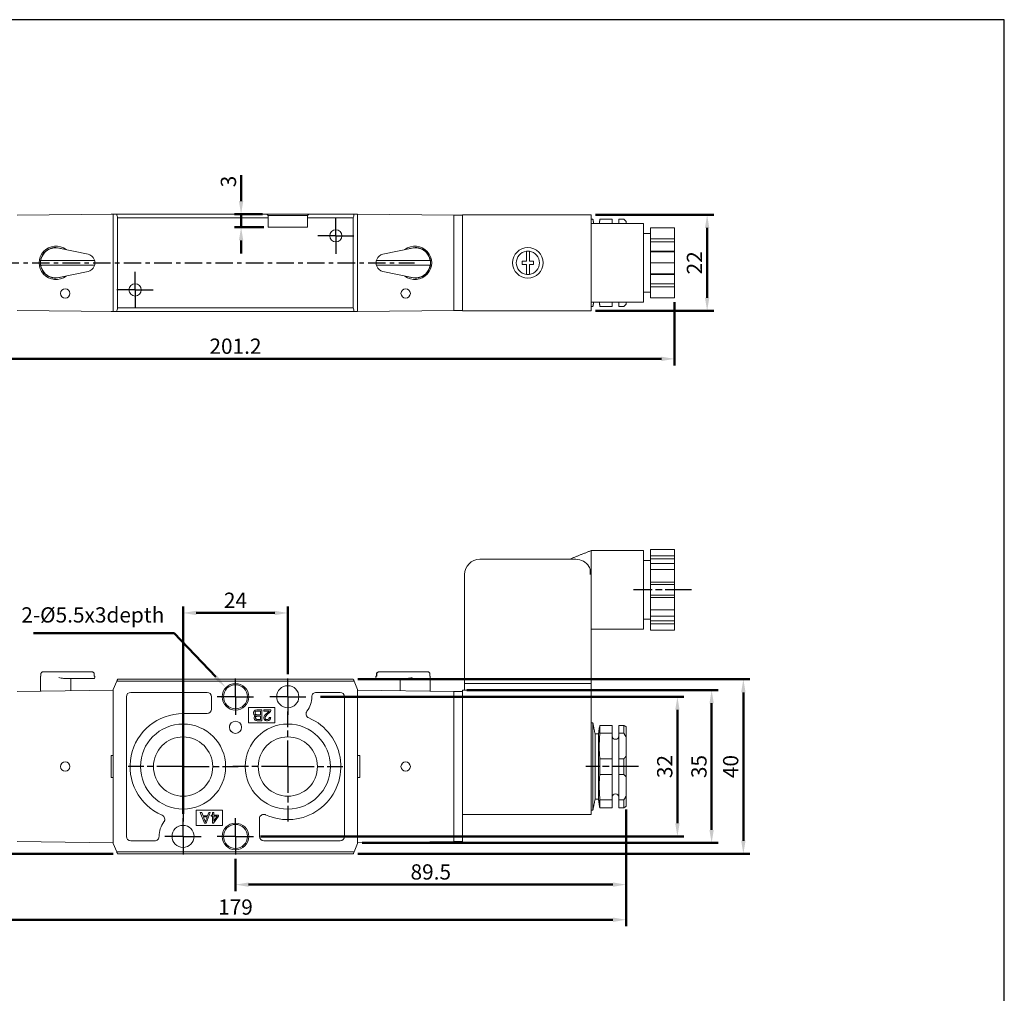
# Model space of a CAD drawing. Units: millimetres. Extents: x 117 to 477, y 3 to 498.
# Drawn here: x 252 to 477, y 274 to 498 of the extents above; entities that cross this region are included whole.
import ezdxf

# ---------------------------------------------------------------- set-up
doc = ezdxf.new("R2010")
doc.units = ezdxf.units.MM
doc.linetypes.add('AM_ISO08W050x2', pattern=[9, 6, -0.75, 1.5, -0.75])
doc.linetypes.add('CENTER', pattern=[7, 4, -1, 1, -1])
doc.layers.add('AM_5', color=5, linetype='Continuous', lineweight=50)
doc.layers.add('AM_7', color=1, linetype='CENTER', lineweight=25)
doc.layers.add('LOGO', color=7, linetype='Continuous')
doc.styles.add('ACISOTS', font='isocp.shx', dxfattribs={"height": 1, "bigfont": 'chineset.shx'})
doc.styles.get("Standard").update_dxf_attribs({"font": 'ISOCP.SHX', "bigfont": 'CHINESET.SHX'})
doc.dimstyles.new('AM_ISO$0', dxfattribs={"dimtxt": 3.5, "dimasz": 3, "dimexe": 1.5, "dimexo": 1, "dimgap": 0.7, "dimtad": 1, "dimdsep": 46, "dimtxsty": 'Standard', "dimcen": 0, "dimclrd": 256, "dimclre": 256, "dimclrt": 256, "dimadec": 0, "dimazin": 2, "dimtp": 0.1, "dimtm": 0.1, "dimtfac": 0.6, "dimtmove": 0, "dimatfit": 3, "dimfxl": 0, "dimlwd": -1, "dimlwe": -1, "dimarcsym": 0})

# ---------------------------------------------------------------- blocks, each defined once
blk = doc.blocks.new('*D4')
at = {"layer": 'AM_5'}
for p, q in [((199.63, 376.17), (177.23, 376.17)), ((178.73, 309.43), (178.73, 373.17)), ((273.23, 306.43), (177.23, 306.43))]:
    blk.add_line(p, q, dxfattribs=at)
for points in [[(178.23, 373.17), (179.23, 373.17), (178.73, 376.17)], [(178.23, 309.43), (179.23, 309.43), (178.73, 306.43)]]:
    blk.add_solid(points, dxfattribs=at)
at = {"layer": 'Defpoints', "color": 0}
for p in [(178.73, 376.17), (200.63, 376.17), (274.23, 306.43)]:
    blk.add_point(p, dxfattribs=at)
at = {"layer": 'AM_5', "insert": (176.1, 341.3), "char_height": 3.5, "attachment_point": 5, "rotation": 90}
blk.add_mtext('(70)', dxfattribs=at)
blk = doc.blocks.new('*D5')
at = {"layer": 'AM_5'}
for p, q in [((390.73, 316.28), (390.73, 297.88)), ((301.23, 305.27), (301.23, 297.88)), ((387.73, 299.38), (304.23, 299.38))]:
    blk.add_line(p, q, dxfattribs=at)
for points in [[(304.23, 299.88), (304.23, 298.88), (301.23, 299.38)], [(387.73, 299.88), (387.73, 298.88), (390.73, 299.38)]]:
    blk.add_solid(points, dxfattribs=at)
at = {"layer": 'Defpoints', "color": 0}
for p in [(390.73, 317.28), (301.23, 306.27), (301.23, 299.38)]:
    blk.add_point(p, dxfattribs=at)
at = {"layer": 'AM_5', "insert": (345.98, 301.83), "char_height": 3.5, "attachment_point": 5}
blk.add_mtext('89.5', dxfattribs=at)
blk = doc.blocks.new('*D6')
at = {"layer": 'AM_5'}
for p, q in [((320.73, 342.43), (403.99, 342.43)), ((402.49, 339.43), (402.49, 313.43)), ((306.98, 310.43), (403.99, 310.43))]:
    blk.add_line(p, q, dxfattribs=at)
for points in [[(401.99, 339.43), (402.99, 339.43), (402.49, 342.43)], [(401.99, 313.43), (402.99, 313.43), (402.49, 310.43)]]:
    blk.add_solid(points, dxfattribs=at)
at = {"layer": 'Defpoints', "color": 0}
for p in [(319.73, 342.43), (305.98, 310.43), (402.49, 310.43)]:
    blk.add_point(p, dxfattribs=at)
at = {"layer": 'AM_5', "insert": (400.04, 326.43), "char_height": 3.5, "attachment_point": 5, "rotation": 90}
blk.add_mtext('32', dxfattribs=at)
blk = doc.blocks.new('*D8')
at = {"layer": 'AM_5'}
for p, q in [((329.23, 346.43), (419.1, 346.43)), ((417.6, 309.43), (417.6, 343.43)), ((329.23, 306.43), (419.1, 306.43))]:
    blk.add_line(p, q, dxfattribs=at)
for points in [[(417.1, 343.43), (418.1, 343.43), (417.6, 346.43)], [(417.1, 309.43), (418.1, 309.43), (417.6, 306.43)]]:
    blk.add_solid(points, dxfattribs=at)
at = {"layer": 'Defpoints', "color": 0}
for p in [(328.23, 346.43), (417.6, 346.43), (328.23, 306.43)]:
    blk.add_point(p, dxfattribs=at)
at = {"layer": 'AM_5', "insert": (415.15, 326.43), "char_height": 3.5, "attachment_point": 5, "rotation": 90}
blk.add_mtext('40', dxfattribs=at)
blk = doc.blocks.new('*D9')
at = {"layer": 'AM_5'}
for p, q in [((211.73, 316.28), (211.73, 289.83)), ((390.73, 316.63), (390.73, 289.83)), ((214.73, 291.33), (387.73, 291.33))]:
    blk.add_line(p, q, dxfattribs=at)
for points in [[(214.73, 291.83), (214.73, 290.83), (211.73, 291.33)], [(387.73, 291.83), (387.73, 290.83), (390.73, 291.33)]]:
    blk.add_solid(points, dxfattribs=at)
at = {"layer": 'Defpoints', "color": 0}
for p in [(211.73, 317.28), (390.73, 317.63), (390.73, 291.33)]:
    blk.add_point(p, dxfattribs=at)
at = {"layer": 'AM_5', "insert": (301.23, 293.78), "char_height": 3.5, "attachment_point": 5}
blk.add_mtext('179', dxfattribs=at)
blk = doc.blocks.new('*S2')
at = {"layer": 'AM_5', "color": 5}
for p, q in [((302.95, 355.05), (335.2, 355.05)), ((335.2, 355.05), (344.68, 345.01))]:
    blk.add_line(p, q, dxfattribs=at)
at = {"layer": 'AM_5', "color": 5, "lineweight": 35}
blk.add_trace([(344.34, 344.7), (345.01, 345.33), (347.08, 342.47)], dxfattribs=at)
at = {"layer": 'AM_5', "color": 5, "insert": (332.92, 356.37), "char_height": 3.5, "attachment_point": 9, "style": 'ACISOTS'}
blk.add_mtext('2-%%c5.5x3depth', dxfattribs=at)
blk = doc.blocks.new('*D10')
at = {"layer": 'AM_5'}
for p, q in [((354.23, 343.93), (411.83, 343.93)), ((410.33, 340.93), (410.33, 311.93)), ((330.23, 308.93), (411.83, 308.93))]:
    blk.add_line(p, q, dxfattribs=at)
for points in [[(409.83, 340.93), (410.83, 340.93), (410.33, 343.93)], [(409.83, 311.93), (410.83, 311.93), (410.33, 308.93)]]:
    blk.add_solid(points, dxfattribs=at)
at = {"layer": 'Defpoints', "color": 0}
for p in [(353.23, 343.93), (329.23, 308.93), (410.33, 308.93)]:
    blk.add_point(p, dxfattribs=at)
at = {"layer": 'AM_5', "insert": (407.88, 326.43), "char_height": 3.5, "attachment_point": 5, "rotation": 90}
blk.add_mtext('35', dxfattribs=at)
blk = doc.blocks.new('*D11')
at = {"layer": 'AM_5'}
for p, q in [((289.23, 315.59), (289.23, 363.13)), ((292.23, 361.63), (310.23, 361.63)), ((313.23, 347.59), (313.23, 363.13))]:
    blk.add_line(p, q, dxfattribs=at)
for points in [[(292.23, 362.13), (292.23, 361.13), (289.23, 361.63)], [(310.23, 362.13), (310.23, 361.13), (313.23, 361.63)]]:
    blk.add_solid(points, dxfattribs=at)
at = {"layer": 'Defpoints', "color": 0}
for p in [(313.23, 361.63), (313.23, 346.59), (289.23, 314.59)]:
    blk.add_point(p, dxfattribs=at)
at = {"layer": 'AM_5', "insert": (301.23, 364.08), "char_height": 3.5, "attachment_point": 5}
blk.add_mtext('24', dxfattribs=at)
blk = doc.blocks.new('*D12')
at = {"layer": 'AM_5'}
for p, q in [((383.73, 452.85), (410.8, 452.85)), ((409.3, 449.85), (409.3, 433.85)), ((383.73, 430.85), (410.8, 430.85))]:
    blk.add_line(p, q, dxfattribs=at)
for points in [[(408.8, 449.85), (409.8, 449.85), (409.3, 452.85)], [(408.8, 433.85), (409.8, 433.85), (409.3, 430.85)]]:
    blk.add_solid(points, dxfattribs=at)
at = {"layer": 'Defpoints', "color": 0}
for p in [(382.73, 452.85), (382.73, 430.85), (409.3, 430.85)]:
    blk.add_point(p, dxfattribs=at)
at = {"layer": 'AM_5', "insert": (406.85, 441.85), "char_height": 3.5, "attachment_point": 5, "rotation": 90}
blk.add_mtext('22', dxfattribs=at)
blk = doc.blocks.new('*D13')
at = {"layer": 'AM_5'}
for p, q in [((200.63, 432.85), (200.63, 418.35)), ((401.83, 432.85), (401.83, 418.35)), ((203.63, 419.85), (398.83, 419.85))]:
    blk.add_line(p, q, dxfattribs=at)
for points in [[(203.63, 420.35), (203.63, 419.35), (200.63, 419.85)], [(398.83, 420.35), (398.83, 419.35), (401.83, 419.85)]]:
    blk.add_solid(points, dxfattribs=at)
at = {"layer": 'Defpoints', "color": 0}
for p in [(200.63, 433.85), (401.83, 433.85), (401.83, 419.85)]:
    blk.add_point(p, dxfattribs=at)
at = {"layer": 'AM_5', "insert": (301.23, 422.3), "char_height": 3.5, "attachment_point": 5}
blk.add_mtext('201.2', dxfattribs=at)
blk = doc.blocks.new('*D14')
at = {"layer": 'AM_5'}
for p, q in [((302.52, 456), (302.52, 461.95)), ((307.43, 453), (301.02, 453)), ((302.52, 450), (302.52, 453)), ((307.73, 450), (301.02, 450)), ((302.52, 447), (302.52, 444))]:
    blk.add_line(p, q, dxfattribs=at)
for points in [[(302.02, 456), (303.02, 456), (302.52, 453)], [(302.02, 447), (303.02, 447), (302.52, 450)]]:
    blk.add_solid(points, dxfattribs=at)
at = {"layer": 'Defpoints', "color": 0}
for p in [(308.43, 453), (302.52, 450), (308.73, 450)]:
    blk.add_point(p, dxfattribs=at)
at = {"layer": 'AM_5', "insert": (300.07, 460.48), "char_height": 3.5, "attachment_point": 5, "rotation": 90}
blk.add_mtext('3', dxfattribs=at)

msp = doc.modelspace()

# ---------------------------------------------------------------- linework, layer by layer
at = {"color": 7, "linetype": 'Continuous', "lineweight": 15}
for p, q in [((251.227, 452.803), (273.227, 453.003)), ((272.727, 452.998), (273.227, 453.003)), ((273.227, 453.003), (273.227, 430.703)), ((274.033, 453.003), (273.227, 453.003)), ((308.427, 453.003), (274.033, 453.003)), ((274.227, 431.545), (274.227, 452.161)), ((274.227, 452.161), (308.727, 452.161)), ((308.727, 452.703), (308.427, 453.003)), ((318.027, 453.003), (308.427, 453.003)), ((308.727, 452.703), (308.727, 452.161)), ((308.727, 452.703), (317.727, 452.703)), ((308.727, 452.161), (308.727, 450.003)), ((317.727, 452.703), (318.027, 453.003)), ((317.727, 452.703), (317.727, 452.161)), ((317.727, 450.003), (317.727, 452.161)), ((317.727, 452.161), (328.227, 452.161)), ((328.422, 453.003), (318.027, 453.003)), ((328.227, 452.161), (328.227, 431.545)), ((328.422, 453.003), (329.227, 453.003)), ((329.227, 453.003), (329.227, 430.703)), ((351.227, 452.803), (329.227, 453.003)), ((351.227, 452.803), (351.227, 451.803)), ((353.227, 452.803), (351.227, 452.803)), ((351.227, 431.903), (351.227, 451.803)), ((382.727, 452.853), (353.227, 452.853)), ((353.227, 430.853), (353.227, 452.853)), ((382.727, 452.853), (382.727, 450.853)), ((387.577, 451.853), (387.577, 451.691)), ((387.577, 451.691), (387.577, 450.853)), ((389.077, 451.691), (389.077, 451.853)), ((389.077, 451.691), (389.077, 450.853)), ((390.727, 451.353), (390.727, 451.054)), ((308.727, 450.003), (317.727, 450.003)), ((382.727, 432.853), (382.727, 450.853)), ((390.727, 451.054), (390.727, 450.853)), ((394.727, 450.853), (394.727, 432.853)), ((401.827, 449.853), (396.327, 449.853)), ((396.327, 447.368), (396.327, 449.853)), ((396.327, 449.853), (396.327, 449.353)), ((401.827, 449.853), (401.827, 447.368)), ((401.827, 449.853), (401.827, 449.353)), ((401.827, 447.368), (396.327, 447.368)), ((396.327, 447.368), (396.327, 446.685)), ((401.827, 446.685), (401.827, 447.368)), ((260.742, 445.228), (267.442, 443.809)), ((341.713, 445.228), (335.013, 443.809)), ((401.827, 446.685), (396.327, 446.685)), ((396.327, 444.52), (396.327, 446.685)), ((396.327, 444.52), (401.827, 444.52)), ((396.327, 444.52), (396.327, 444.337)), ((401.827, 444.52), (401.827, 446.685)), ((401.827, 444.52), (401.827, 444.337)), ((257.162, 442.353), (268.962, 442.353)), ((257.65, 444.353), (257.578, 444.353)), ((345.293, 442.353), (333.493, 442.353)), ((344.805, 444.353), (344.877, 444.353)), ((366.927, 441.503), (366.927, 442.203)), ((366.927, 442.203), (367.877, 442.203)), ((367.877, 443.688), (367.877, 442.203)), ((368.577, 442.203), (368.577, 443.688)), ((368.577, 442.203), (369.527, 442.203)), ((369.527, 442.203), (369.527, 441.503)), ((396.327, 444.337), (401.827, 444.337)), ((396.327, 441.853), (396.327, 444.337)), ((401.827, 444.337), (401.827, 441.853)), ((268.962, 441.353), (257.162, 441.353)), ((333.493, 441.353), (345.293, 441.353)), ((366.927, 441.503), (367.877, 441.503)), ((367.877, 441.503), (367.877, 440.018)), ((368.577, 441.503), (369.527, 441.503)), ((368.577, 441.503), (368.577, 440.018)), ((401.827, 441.853), (396.327, 441.853)), ((396.327, 439.368), (396.327, 441.853)), ((401.827, 441.853), (401.827, 439.368)), ((267.442, 439.896), (260.742, 438.478)), ((335.013, 439.896), (341.713, 438.478)), ((401.827, 439.368), (396.327, 439.368)), ((396.327, 439.368), (396.327, 439.185)), ((401.827, 439.185), (396.327, 439.185)), ((396.327, 437.02), (396.327, 439.185)), ((401.827, 439.368), (401.827, 439.185)), ((401.827, 437.02), (401.827, 439.185)), ((396.327, 437.02), (401.827, 437.02)), ((396.327, 437.02), (396.327, 436.337)), ((396.327, 436.337), (401.827, 436.337)), ((396.327, 433.853), (396.327, 436.337)), ((401.827, 437.02), (401.827, 436.337)), ((401.827, 436.337), (401.827, 433.853)), ((396.327, 434.353), (396.327, 433.853)), ((401.827, 433.853), (396.327, 433.853)), ((401.827, 434.353), (401.827, 433.853)), ((273.227, 430.703), (251.227, 430.903)), ((328.227, 431.545), (274.227, 431.545)), ((329.227, 430.703), (351.227, 430.903)), ((351.227, 431.903), (351.227, 430.903)), ((351.227, 430.903), (353.227, 430.903)), ((382.727, 432.853), (382.727, 430.853)), ((387.577, 432.853), (387.577, 432.015)), ((387.577, 432.015), (387.577, 431.853)), ((389.077, 432.853), (389.077, 432.015)), ((389.077, 431.853), (389.077, 432.015)), ((390.727, 432.853), (390.727, 432.651)), ((390.727, 432.651), (390.727, 432.353)), ((273.227, 430.703), (272.727, 430.707)), ((273.227, 430.703), (274.033, 430.703)), ((274.033, 430.703), (328.422, 430.703)), ((329.227, 430.703), (328.422, 430.703)), ((382.727, 430.853), (353.227, 430.853)), ((382.727, 361.271), (382.727, 375.928)), ((394.727, 375.928), (394.727, 357.928)), ((401.827, 376.165), (396.327, 376.165)), ((396.327, 374.731), (396.327, 376.165)), ((401.827, 374.731), (396.327, 374.731)), ((396.327, 374.731), (396.327, 374.048)), ((401.827, 376.165), (401.827, 374.731)), ((401.827, 374.731), (401.827, 374.048)), ((357.227, 373.928), (379.227, 373.928)), ((401.827, 374.048), (396.327, 374.048)), ((396.327, 372.798), (396.327, 374.048)), ((396.327, 372.981), (401.827, 372.981)), ((396.327, 371.547), (396.327, 372.981)), ((401.827, 372.798), (401.827, 374.048)), ((401.827, 372.981), (401.827, 371.547)), ((401.827, 372.798), (401.827, 372.981)), ((353.727, 370.428), (353.727, 345.428)), ((401.827, 371.547), (396.327, 371.547)), ((396.327, 368.678), (396.327, 371.547)), ((401.827, 371.547), (401.827, 368.678)), ((401.827, 368.678), (396.327, 368.678)), ((396.327, 368.678), (396.327, 368.178)), ((401.827, 368.178), (396.327, 368.178)), ((396.327, 365.678), (396.327, 368.178)), ((401.827, 368.678), (401.827, 368.178)), ((401.827, 365.678), (401.827, 368.178)), ((396.327, 365.678), (401.827, 365.678)), ((396.327, 365.678), (396.327, 365.178)), ((401.827, 365.678), (401.827, 365.178)), ((396.327, 365.178), (401.827, 365.178)), ((396.327, 362.309), (396.327, 365.178)), ((401.827, 365.178), (401.827, 362.309)), ((382.727, 345.428), (382.727, 361.271)), ((401.827, 362.309), (396.327, 362.309)), ((396.327, 360.875), (396.327, 362.309)), ((396.327, 359.808), (396.327, 361.058)), ((401.827, 362.309), (401.827, 360.875)), ((401.827, 359.808), (401.827, 361.058)), ((401.827, 361.058), (401.827, 360.875)), ((401.827, 360.875), (396.327, 360.875)), ((396.327, 359.808), (401.827, 359.808)), ((396.327, 359.808), (396.327, 359.125)), ((396.327, 359.125), (401.827, 359.125)), ((396.327, 357.69), (396.327, 359.125)), ((401.827, 359.808), (401.827, 359.125)), ((401.827, 359.125), (401.827, 357.69)), ((401.827, 357.69), (396.327, 357.69)), ((256.658, 347.628), (256.654, 347.628)), ((256.658, 347.628), (256.658, 347.128)), ((267.338, 348.128), (260.638, 348.128)), ((268.87, 347.128), (268.87, 347.628)), ((268.886, 347.628), (268.87, 347.628)), ((333.569, 347.628), (333.585, 347.628)), ((333.585, 347.128), (333.585, 347.628)), ((335.117, 348.128), (341.816, 348.128)), ((345.796, 347.628), (345.796, 347.128)), ((345.796, 347.628), (345.801, 347.628)), ((261.833, 346.628), (267.4, 346.628)), ((273.227, 344.078), (274.033, 345.971)), ((274.033, 345.971), (328.422, 345.971)), ((328.227, 346.428), (274.227, 346.428)), ((329.227, 344.078), (328.422, 345.971)), ((340.622, 346.628), (335.054, 346.628)), ((357.227, 345.428), (353.727, 345.428)), ((353.737, 343.928), (353.737, 345.428)), ((379.227, 345.428), (357.227, 345.428)), ((382.727, 345.428), (379.227, 345.428)), ((382.717, 343.928), (382.717, 345.428)), ((251.227, 343.628), (273.227, 343.928)), ((273.227, 308.778), (273.227, 344.078)), ((273.227, 328.928), (273.227, 342.928)), ((294.727, 343.428), (277.227, 343.428)), ((325.227, 343.428), (319.727, 343.428)), ((329.227, 344.078), (329.227, 308.778)), ((351.227, 343.628), (329.227, 343.928)), ((329.227, 342.928), (329.227, 309.928)), ((351.227, 343.628), (351.227, 342.628)), ((353.227, 343.628), (351.227, 343.628)), ((353.227, 319.428), (353.227, 343.928)), ((382.727, 343.928), (353.227, 343.928)), ((382.727, 343.928), (382.727, 319.428)), ((276.227, 342.428), (276.227, 310.428)), ((295.727, 339.578), (295.727, 342.428)), ((326.227, 310.428), (326.227, 342.428)), ((351.227, 310.228), (351.227, 342.628)), ((289.227, 338.578), (294.727, 338.578)), ((310.227, 339.928), (304.227, 339.928)), ((304.227, 339.928), (304.227, 336.428)), ((306.934, 339.136), (306.934, 338.276)), ((307.261, 339.428), (307.261, 336.934)), ((307.7, 339.428), (309.357, 339.428)), ((307.7, 339.136), (307.7, 339.428)), ((308.929, 339.136), (307.7, 339.136)), ((310.227, 336.428), (310.227, 339.928)), ((304.227, 336.428), (310.227, 336.428)), ((306.934, 337.982), (306.934, 337.227)), ((309.299, 337.648), (308.982, 337.683)), ((383.125, 316.428), (383.125, 336.428)), ((300.227, 334.448), (300.227, 334.556)), ((383.625, 318.928), (383.625, 333.928)), ((384.425, 318.928), (384.425, 333.928)), ((384.727, 334.051), (384.727, 335.844)), ((384.727, 335.844), (387.577, 335.844)), ((387.577, 334.051), (384.727, 334.051)), ((387.577, 335.844), (387.577, 334.051)), ((387.577, 335.844), (387.577, 335.228)), ((387.577, 334.051), (387.577, 328.221)), ((389.077, 335.844), (390.227, 335.844)), ((389.077, 334.051), (389.077, 335.844)), ((390.227, 334.051), (389.077, 334.051)), ((389.077, 334.051), (389.077, 328.221)), ((390.227, 334.051), (390.227, 335.844)), ((390.727, 335.578), (390.727, 333.215)), ((390.727, 335.578), (390.727, 335.228)), ((390.727, 333.215), (390.727, 328.79)), ((272.727, 328.928), (273.227, 328.928)), ((272.727, 323.928), (272.727, 328.928)), ((329.727, 328.928), (329.227, 328.928)), ((329.727, 323.928), (329.727, 328.928)), ((384.727, 324.635), (384.727, 328.221)), ((384.727, 328.221), (387.577, 328.221)), ((387.577, 328.221), (387.577, 324.635)), ((389.077, 328.221), (390.227, 328.221)), ((389.077, 324.635), (389.077, 328.221)), ((390.227, 324.635), (390.227, 328.221)), ((390.727, 328.79), (390.727, 324.065)), ((273.227, 323.928), (272.727, 323.928)), ((273.227, 309.928), (273.227, 323.928)), ((329.227, 323.928), (329.727, 323.928)), ((387.577, 324.635), (384.727, 324.635)), ((387.577, 324.635), (387.577, 318.804)), ((390.227, 324.635), (389.077, 324.635)), ((389.077, 324.635), (389.077, 318.804)), ((390.727, 324.065), (390.727, 319.64)), ((353.227, 318.797), (353.227, 319.428)), ((353.227, 318.797), (353.227, 310.228)), ((382.727, 319.428), (382.727, 315.428)), ((384.727, 317.011), (384.727, 318.804)), ((384.727, 318.804), (387.577, 318.804)), ((387.577, 318.804), (387.577, 317.011)), ((389.077, 318.804), (390.227, 318.804)), ((389.077, 317.011), (389.077, 318.804)), ((390.227, 317.011), (390.227, 318.804)), ((390.727, 319.64), (390.727, 317.278)), ((298.227, 316.428), (292.227, 316.428)), ((292.227, 316.428), (292.227, 312.928)), ((294.145, 313.428), (293.13, 315.928)), ((293.13, 315.928), (293.508, 315.928)), ((293.508, 315.928), (293.794, 315.171)), ((295.464, 315.928), (294.51, 313.428)), ((294.848, 315.171), (295.116, 315.928)), ((295.116, 315.928), (295.464, 315.928)), ((295.973, 315.33), (295.973, 315.928)), ((295.973, 315.928), (296.279, 315.928)), ((296.279, 315.928), (296.279, 315.33)), ((298.227, 312.928), (298.227, 316.428)), ((387.577, 317.011), (384.727, 317.011)), ((387.577, 317.628), (387.577, 317.011)), ((390.227, 317.011), (389.077, 317.011)), ((390.727, 317.628), (390.727, 317.278)), ((293.794, 315.171), (294.848, 315.171)), ((294.748, 314.901), (293.901, 314.901)), ((295.633, 315.047), (295.633, 315.33)), ((295.633, 315.33), (295.973, 315.33)), ((295.973, 315.047), (295.633, 315.047)), ((295.973, 313.428), (295.973, 315.047)), ((297.364, 315.047), (296.226, 313.428)), ((296.279, 315.33), (297.364, 315.33)), ((296.279, 315.047), (296.279, 313.922)), ((296.279, 313.922), (297.063, 315.047)), ((297.063, 315.047), (296.279, 315.047)), ((297.364, 315.33), (297.364, 315.047)), ((306.727, 314.484), (306.727, 310.428)), ((382.727, 315.428), (353.227, 315.428)), ((276.23, 310.431), (276.23, 312.428)), ((292.227, 312.928), (298.227, 312.928)), ((294.51, 313.428), (294.145, 313.428)), ((296.226, 313.428), (295.973, 313.428)), ((273.227, 308.928), (251.227, 309.228)), ((276.227, 310.428), (276.23, 310.431)), ((277.23, 309.431), (277.227, 309.428)), ((277.227, 309.428), (282.727, 309.428)), ((280.727, 309.431), (277.23, 309.431)), ((307.727, 309.428), (325.227, 309.428)), ((329.227, 308.928), (351.227, 309.228)), ((351.227, 310.228), (351.227, 309.228)), ((351.227, 309.228), (353.227, 309.228)), ((353.227, 310.228), (353.227, 309.228)), ((274.033, 306.885), (273.227, 308.778)), ((328.422, 306.885), (274.033, 306.885)), ((329.227, 308.778), (328.422, 306.885)), ((274.227, 306.428), (328.227, 306.428))]:
    msp.add_line(p, q, dxfattribs=at)
for centre, radius in [((324.227, 448.053), 1.4), ((368.227, 441.853), 3.5), ((262.227, 434.853), 1.075), ((278.227, 435.653), 1.4), ((340.227, 434.853), 1.075), ((301.227, 342.428), 3.05), ((301.227, 342.428), 2.75), ((313.227, 342.428), 2.533), ((289.227, 326.428), 9.75), ((301.227, 335.428), 1.4), ((313.227, 326.428), 9.75), ((289.227, 326.428), 6.792), ((313.227, 326.428), 6.792), ((262.227, 326.428), 1.075), ((340.227, 326.428), 1.075), ((289.227, 310.428), 2.533), ((301.227, 310.428), 3.05), ((301.227, 310.428), 2.75)]:
    msp.add_circle(centre, radius, dxfattribs=at)
for centre, radius, start, end in [((260.027, 441.853), 3.5, 68.34871, 180), ((260.027, 441.853), 3.45, 78.04503, 167.56191), ((342.427, 441.853), 3.5, 0, 111.65129), ((342.427, 441.853), 3.45, 12.43809, 101.95497), ((368.227, 441.853), 2.665, 97.54612, 262.45388), ((368.227, 441.853), 2.665, 277.54612, 82.45388), ((256.854, 442.553), 0.2, 167.56191, 270), ((267.027, 441.853), 2, 22.88538, 78.04503), ((335.427, 441.853), 2, 101.95497, 157.11462), ((345.601, 442.553), 0.2, 270, 12.43809), ((260.027, 441.853), 3.5, 180, 291.65129), ((256.854, 441.153), 0.2, 90, 192.43809), ((260.027, 441.853), 3.45, 192.43809, 281.95497), ((267.027, 441.853), 2, 281.95497, 337.11462), ((335.427, 441.853), 2, 202.88538, 258.04503), ((342.427, 441.853), 3.5, 248.34871, 0), ((342.427, 441.853), 3.45, 258.04503, 347.56191), ((345.601, 441.153), 0.2, 347.56191, 90), ((357.227, 370.428), 3.5, 90, 180), ((379.227, 370.428), 3.5, 31.41477, 90), ((268.827, 346.828), 0.2, 270, 0), ((333.627, 346.828), 0.2, 180, 270), ((313.227, 342.428), 5.5, 322.94654, 0.00134), ((289.227, 326.428), 12.15, 90, 246.76643), ((313.227, 326.428), 12.15, 245.27475, 66.76643), ((388.327, 333.428), 0.75, 180, 0), ((388.327, 319.428), 0.75, 0, 180), ((289.227, 310.428), 5.5, 142.94654, 180.00134)]:
    msp.add_arc(centre, radius, start, end, dxfattribs=at)
for centre, major_axis, ratio, start_param, end_param in [((260.079, 441.853), (3.821, 0), 0.9999071, 0.9116041, 5.3715812), ((277.227, 342.428), (-0.707, 0.707), 0.9996955, 5.4979394, 7.0684312), ((294.727, 342.428), (0.707, 0.707), 0.9996955, 5.4979394, 7.0684312), ((325.227, 342.428), (0.707, 0.707), 0.9996955, 5.4979394, 7.0684312), ((294.727, 339.578), (0.707, -0.707), 0.9996955, 5.4979394, 7.0684312), ((277.227, 310.428), (-0.707, -0.707), 0.9996955, 5.4979394, 7.0684312), ((307.727, 310.428), (-0.707, -0.707), 0.9996955, 5.4979394, 7.0684312), ((325.227, 310.428), (0.707, -0.707), 0.9996955, 5.4979394, 7.0684312)]:
    msp.add_ellipse(centre, major_axis=major_axis, ratio=ratio, start_param=start_param, end_param=end_param, dxfattribs=at)
at = {"color": 7, "linetype": 'Continuous', "lineweight": 15, "extrusion": (0, 0, -1)}
msp.add_ellipse((342.375, 441.853), major_axis=(-3.821, 0), ratio=0.9999071, start_param=0.9116041, end_param=5.3715812, dxfattribs=at)
at = {"color": 7, "linetype": 'Continuous', "lineweight": 15}
for points, knots in [([(274.033, 453.003), (274.066, 452.863), (274.133, 452.585), (274.196, 452.302), (274.227, 452.161)], [0, 0, 0, 0, 0.5013506, 1, 1, 1, 1]), ([(328.227, 452.161), (328.259, 452.302), (328.322, 452.585), (328.388, 452.863), (328.422, 453.003)], [0, 0, 0, 0, 0.4986494, 1, 1, 1, 1]), ([(367.877, 444.495), (367.877, 444.475), (367.877, 444.435), (367.877, 444.245), (367.877, 443.986), (367.877, 443.787), (367.877, 443.688)], [0, 0, 0, 0, 0.2503999, 0.50005372, 0.75001959, 1, 1, 1, 1]), ([(368.577, 444.495), (368.577, 444.475), (368.577, 444.435), (368.577, 444.245), (368.577, 443.987), (368.577, 443.788), (368.577, 443.688)], [0, 0, 0, 0, 0.249806, 0.4999048, 0.7496327, 1, 1, 1, 1]), ([(257.162, 442.353), (257.121, 442.353), (257.042, 442.353), (256.94, 442.353), (256.882, 442.353), (256.857, 442.353), (256.855, 442.353), (256.854, 442.353)], [0, 0, 0, 0, 0.2517806, 0.4999209, 0.7492269, 0.8725241, 1, 1, 1, 1]), ([(268.87, 442.631), (268.915, 442.505), (269.004, 442.253), (269.039, 441.853), (269.004, 441.452), (268.915, 441.201), (268.87, 441.075)], [0, 0, 0, 0, 0.25, 0.5, 0.75, 1, 1, 1, 1]), ([(333.585, 442.631), (333.54, 442.505), (333.451, 442.253), (333.416, 441.853), (333.451, 441.452), (333.54, 441.201), (333.585, 441.075)], [0, 0, 0, 0, 0.25, 0.5, 0.75, 1, 1, 1, 1]), ([(345.293, 442.353), (345.333, 442.353), (345.413, 442.353), (345.515, 442.353), (345.573, 442.353), (345.597, 442.353), (345.6, 442.353), (345.601, 442.353)], [0, 0, 0, 0, 0.2517806, 0.4999209, 0.7492269, 0.8725241, 1, 1, 1, 1]), ([(256.854, 441.353), (256.858, 441.353), (256.867, 441.353), (256.94, 441.353), (257.041, 441.353), (257.121, 441.353), (257.162, 441.353)], [0, 0, 0, 0, 0.2499949, 0.5000059, 0.7466616, 1, 1, 1, 1]), ([(345.601, 441.353), (345.597, 441.353), (345.588, 441.353), (345.514, 441.353), (345.414, 441.353), (345.334, 441.353), (345.293, 441.353)], [0, 0, 0, 0, 0.2499949, 0.5000059, 0.7466616, 1, 1, 1, 1]), ([(367.877, 440.018), (367.877, 439.918), (367.877, 439.719), (367.877, 439.46), (367.877, 439.27), (367.877, 439.231), (367.877, 439.211)], [0, 0, 0, 0, 0.2498674, 0.4999518, 0.7499511, 1, 1, 1, 1]), ([(368.577, 440.018), (368.577, 439.918), (368.577, 439.719), (368.577, 439.461), (368.577, 439.27), (368.577, 439.23), (368.577, 439.211)], [0, 0, 0, 0, 0.249598, 0.499223, 0.7502168, 1, 1, 1, 1]), ([(274.227, 431.545), (274.196, 431.404), (274.133, 431.12), (274.066, 430.842), (274.033, 430.703)], [0, 0, 0, 0, 0.4986494, 1, 1, 1, 1]), ([(328.422, 430.703), (328.388, 430.842), (328.322, 431.12), (328.259, 431.404), (328.227, 431.545)], [0, 0, 0, 0, 0.5013506, 1, 1, 1, 1]), ([(382.515, 370.428), (382.535, 370.762), (382.564, 371.27), (382.416, 371.865), (382.282, 372.122), (382.214, 372.252)], [0, 0, 0, 0, 0.4848894, 0.7383835, 1, 1, 1, 1]), ([(257.162, 348.128), (257.129, 348.124), (257.093, 348.12), (257.022, 348.113), (256.93, 348.076), (256.821, 348.006), (256.741, 347.907), (256.676, 347.791), (256.665, 347.693), (256.658, 347.628)], [0, 0, 0, 0, 0.1239995, 0.1407959, 0.2712164, 0.4998767, 0.627895, 0.7540723, 1, 1, 1, 1]), ([(260.638, 348.128), (260.458, 348.128), (260.098, 348.128), (259.536, 348.128), (258.977, 348.128), (258.447, 348.128), (257.98, 348.128), (257.476, 348.128), (257.285, 348.128), (257.162, 348.128)], [0, 0, 0, 0, 0.1203572, 0.2406601, 0.3705342, 0.5005224, 0.6303955, 0.7603837, 1, 1, 1, 1]), ([(268.354, 348.128), (268.297, 348.128), (268.183, 348.128), (267.938, 348.128), (267.656, 348.128), (267.444, 348.128), (267.338, 348.128)], [0, 0, 0, 0, 0.25010608, 0.49999456, 0.74968435, 1, 1, 1, 1]), ([(268.87, 347.628), (268.868, 347.661), (268.864, 347.728), (268.832, 347.823), (268.783, 347.911), (268.697, 348.011), (268.554, 348.106), (268.422, 348.12), (268.354, 348.128)], [0, 0, 0, 0, 0.1244896, 0.2492793, 0.374703, 0.501014, 0.7419035, 1, 1, 1, 1]), ([(268.354, 348.128), (268.425, 348.127), (268.497, 348.125), (268.555, 348.088), (268.556, 348.087)], [0, 0, 0, 0, 0.9842485, 1, 1, 1, 1]), ([(268.556, 348.087), (268.552, 348.09), (268.516, 348.111), (268.473, 348.112), (268.436, 348.112)], [0, 0, 0, 0, 0.1366235, 1, 1, 1, 1]), ([(268.886, 347.628), (268.878, 347.69), (268.864, 347.813), (268.757, 347.964), (268.653, 348.053), (268.586, 348.074), (268.574, 348.077)], [0, 0, 0, 0, 0.3211431, 0.6336826, 0.9346941, 1, 1, 1, 1]), ([(333.569, 347.628), (333.576, 347.69), (333.59, 347.813), (333.698, 347.964), (333.801, 348.053), (333.869, 348.074), (333.881, 348.077)], [0, 0, 0, 0, 0.3211431, 0.6336826, 0.9346941, 1, 1, 1, 1]), ([(333.585, 347.628), (333.587, 347.661), (333.591, 347.728), (333.622, 347.823), (333.672, 347.911), (333.758, 348.011), (333.901, 348.106), (334.032, 348.12), (334.101, 348.128)], [0, 0, 0, 0, 0.1244896, 0.2492793, 0.374703, 0.501014, 0.7419035, 1, 1, 1, 1]), ([(334.101, 348.128), (334.03, 348.127), (333.957, 348.125), (333.899, 348.088), (333.898, 348.087)], [0, 0, 0, 0, 0.9842485, 1, 1, 1, 1]), ([(333.898, 348.087), (333.903, 348.09), (333.939, 348.111), (333.982, 348.112), (334.019, 348.112)], [0, 0, 0, 0, 0.1366235, 1, 1, 1, 1]), ([(334.101, 348.128), (334.158, 348.128), (334.272, 348.128), (334.517, 348.128), (334.799, 348.128), (335.011, 348.128), (335.117, 348.128)], [0, 0, 0, 0, 0.25010608, 0.49999456, 0.74968435, 1, 1, 1, 1]), ([(341.816, 348.128), (341.996, 348.128), (342.357, 348.128), (342.919, 348.128), (343.478, 348.128), (344.008, 348.128), (344.475, 348.128), (344.979, 348.128), (345.17, 348.128), (345.293, 348.128)], [0, 0, 0, 0, 0.1203572, 0.2406601, 0.3705342, 0.5005224, 0.6303955, 0.7603837, 1, 1, 1, 1]), ([(345.293, 348.128), (345.325, 348.124), (345.362, 348.12), (345.432, 348.113), (345.525, 348.076), (345.634, 348.006), (345.714, 347.907), (345.778, 347.791), (345.789, 347.693), (345.796, 347.628)], [0, 0, 0, 0, 0.1239995, 0.1407959, 0.2712164, 0.4998767, 0.627895, 0.7540723, 1, 1, 1, 1]), ([(260.742, 346.828), (260.93, 346.779), (261.308, 346.68), (261.658, 346.645), (261.833, 346.628)], [0, 0, 0, 0, 0.4995315, 1, 1, 1, 1]), ([(267.4, 346.628), (267.59, 346.628), (267.982, 346.628), (268.452, 346.628), (268.769, 346.628), (268.808, 346.628), (268.827, 346.628)], [0, 0, 0, 0, 0.2426101, 0.5, 0.7573905, 1, 1, 1, 1]), ([(269.027, 347.128), (269.021, 347.128), (269.007, 347.128), (268.916, 347.128), (268.87, 347.128)], [0, 0, 0, 0, 0.49999996, 1, 1, 1, 1]), ([(274.227, 346.428), (274.196, 346.354), (274.133, 346.206), (274.066, 346.049), (274.033, 345.971)], [0, 0, 0, 0, 0.4986494, 1, 1, 1, 1]), ([(328.422, 345.971), (328.388, 346.049), (328.322, 346.206), (328.259, 346.354), (328.227, 346.428)], [0, 0, 0, 0, 0.5013506, 1, 1, 1, 1]), ([(333.427, 347.128), (333.434, 347.128), (333.448, 347.128), (333.539, 347.128), (333.585, 347.128)], [0, 0, 0, 0, 0.49999996, 1, 1, 1, 1]), ([(335.054, 346.628), (334.864, 346.628), (334.473, 346.628), (334.003, 346.628), (333.686, 346.628), (333.646, 346.628), (333.627, 346.628)], [0, 0, 0, 0, 0.2426101, 0.5, 0.7573905, 1, 1, 1, 1]), ([(341.713, 346.828), (341.524, 346.779), (341.147, 346.68), (340.797, 346.645), (340.622, 346.628)], [0, 0, 0, 0, 0.4995315, 1, 1, 1, 1]), ([(318.727, 342.428), (318.727, 342.56), (318.753, 342.69), (318.854, 342.932), (318.928, 343.043), (319.204, 343.319), (319.463, 343.428), (319.727, 343.428)], [0, 0, 0, 0, 0.25, 0.25, 0.5, 0.5, 1, 1, 1, 1]), ([(305.85, 338.1), (305.786, 338.119), (305.726, 338.143), (305.614, 338.211), (305.563, 338.253), (305.479, 338.353), (305.445, 338.41), (305.398, 338.532), (305.386, 338.598), (305.375, 338.794), (305.402, 338.927), (305.49, 339.101), (305.527, 339.157), (305.616, 339.252), (305.67, 339.291), (305.845, 339.38), (305.975, 339.408), (306.232, 339.431), (306.36, 339.428), (306.746, 339.428), (307.003, 339.428), (307.261, 339.428)], [0, 0, 0, 0, 0.0625, 0.0625, 0.125, 0.125, 0.1875, 0.1875, 0.25, 0.25, 0.375, 0.375, 0.4375, 0.4375, 0.5, 0.5, 0.625, 0.625, 0.75, 0.75, 1, 1, 1, 1]), ([(306.934, 338.276), (306.813, 338.276), (306.693, 338.276), (306.453, 338.276), (306.333, 338.272), (306.154, 338.284), (306.095, 338.291), (305.977, 338.319), (305.919, 338.343), (305.773, 338.455), (305.721, 338.578), (305.719, 338.761), (305.729, 338.822), (305.775, 338.936), (305.81, 338.988), (305.903, 339.067), (305.96, 339.091), (306.077, 339.125), (306.138, 339.132), (306.321, 339.138), (306.444, 339.136), (306.689, 339.136), (306.811, 339.136), (306.934, 339.136)], [0, 0, 0, 0, 0.125, 0.125, 0.25, 0.25, 0.3125, 0.3125, 0.375, 0.375, 0.5, 0.5, 0.5625, 0.5625, 0.625, 0.625, 0.6875, 0.6875, 0.75, 0.75, 0.875, 0.875, 1, 1, 1, 1]), ([(309.299, 337.648), (309.291, 337.557), (309.273, 337.468), (309.207, 337.297), (309.159, 337.217), (309.031, 337.084), (308.954, 337.032), (308.785, 336.961), (308.694, 336.941), (308.512, 336.925), (308.421, 336.925), (308.239, 336.951), (308.151, 336.976), (307.987, 337.061), (307.916, 337.12), (307.798, 337.261), (307.754, 337.343), (307.681, 337.607), (307.707, 337.802), (307.833, 338.046), (307.888, 338.121), (308.005, 338.259), (308.07, 338.322), (308.268, 338.51), (308.408, 338.626), (308.686, 338.863), (308.828, 338.977), (308.929, 339.136)], [0, 0, 0, 0, 0.0625, 0.0625, 0.125, 0.125, 0.1875, 0.1875, 0.25, 0.25, 0.3125, 0.3125, 0.375, 0.375, 0.4375, 0.4375, 0.5, 0.5, 0.625, 0.625, 0.6875, 0.6875, 0.75, 0.75, 0.875, 0.875, 1, 1, 1, 1]), ([(309.357, 339.428), (309.359, 339.347), (309.342, 339.267), (309.281, 339.118), (309.24, 339.048), (309.1, 338.851), (308.984, 338.741), (308.744, 338.531), (308.616, 338.434), (308.437, 338.275), (308.379, 338.22), (308.267, 338.107), (308.214, 338.048), (308.12, 337.92), (308.078, 337.85), (308.025, 337.7), (308.016, 337.618), (308.04, 337.461), (308.077, 337.387), (308.184, 337.268), (308.254, 337.224), (308.407, 337.179), (308.488, 337.175), (308.646, 337.193), (308.725, 337.219), (308.855, 337.311), (308.906, 337.376), (308.97, 337.523), (308.982, 337.603), (308.982, 337.683)], [0, 0, 0, 0, 0.0625, 0.0625, 0.125, 0.125, 0.25, 0.25, 0.375, 0.375, 0.4375, 0.4375, 0.5, 0.5, 0.5625, 0.5625, 0.625, 0.625, 0.6875, 0.6875, 0.75, 0.75, 0.8125, 0.8125, 0.875, 0.875, 0.9375, 0.9375, 1, 1, 1, 1]), ([(317.617, 339.114), (317.571, 339.053), (317.533, 338.988), (317.471, 338.851), (317.448, 338.778), (317.405, 338.556), (317.41, 338.401), (317.486, 338.11), (317.558, 337.974), (317.757, 337.743), (317.88, 337.653), (318.02, 337.593)], [0, 0, 0, 0, 0.125, 0.125, 0.25, 0.25, 0.5, 0.5, 0.75, 0.75, 1, 1, 1, 1]), ([(307.261, 336.934), (307.029, 336.934), (306.798, 336.934), (306.451, 336.934), (306.336, 336.931), (306.105, 336.944), (305.989, 336.96), (305.776, 337.048), (305.681, 337.124), (305.553, 337.316), (305.51, 337.429), (305.499, 337.659), (305.53, 337.775), (305.653, 337.973), (305.746, 338.047), (305.85, 338.1)], [0, 0, 0, 0, 0.25, 0.25, 0.375, 0.375, 0.5, 0.5, 0.625, 0.625, 0.75, 0.75, 0.875, 0.875, 1, 1, 1, 1]), ([(306.934, 337.227), (306.824, 337.227), (306.714, 337.227), (306.494, 337.227), (306.384, 337.225), (306.219, 337.233), (306.164, 337.238), (306.055, 337.259), (306.002, 337.278), (305.914, 337.345), (305.881, 337.392), (305.837, 337.493), (305.827, 337.549), (305.826, 337.659), (305.833, 337.715), (305.875, 337.817), (305.911, 337.862), (306.001, 337.926), (306.053, 337.948), (306.16, 337.973), (306.216, 337.977), (306.382, 337.984), (306.492, 337.982), (306.713, 337.982), (306.823, 337.982), (306.934, 337.982)], [0, 0, 0, 0, 0.125, 0.125, 0.25, 0.25, 0.3125, 0.3125, 0.375, 0.375, 0.4375, 0.4375, 0.5, 0.5, 0.5625, 0.5625, 0.625, 0.625, 0.6875, 0.6875, 0.75, 0.75, 0.875, 0.875, 1, 1, 1, 1]), ([(299.88, 335.808), (299.881, 335.813), (299.884, 335.824), (299.868, 335.761), (299.859, 335.725)], [0, 0, 0, 0, 0.4262274, 1, 1, 1, 1]), ([(300.922, 334.07), (300.771, 334.151), (300.52, 334.286), (300.311, 334.479), (300.227, 334.556)], [0, 0, 0, 0, 0.6033186, 1, 1, 1, 1]), ([(384.727, 334.051), (384.691, 333.546), (384.617, 332.52), (384.573, 331.08), (384.593, 329.75), (384.658, 328.821), (384.712, 328.349), (384.727, 328.221)], [0, 0, 0, 0, 0.2252533, 0.4570416, 0.6818341, 0.9132351, 1, 1, 1, 1]), ([(384.587, 335.247), (384.589, 335.256), (384.594, 335.275), (384.658, 335.534), (384.712, 335.778), (384.727, 335.844)], [0, 0, 0, 0, 0.3635969, 0.8264508, 1, 1, 1, 1]), ([(384.727, 324.635), (384.691, 324.29), (384.617, 323.589), (384.573, 322.316), (384.593, 320.907), (384.658, 319.716), (384.712, 319), (384.727, 318.804)], [0, 0, 0, 0, 0.2252533, 0.4570416, 0.6818342, 0.913235, 1, 1, 1, 1]), ([(384.727, 317.011), (384.692, 317.167), (384.62, 317.484), (384.576, 317.653), (384.586, 317.614), (384.587, 317.608)], [0, 0, 0, 0, 0.4504561, 0.9139806, 1, 1, 1, 1]), ([(284.838, 313.742), (284.884, 313.803), (284.922, 313.867), (284.983, 314.005), (285.007, 314.078), (285.05, 314.299), (285.045, 314.455), (284.968, 314.745), (284.897, 314.882), (284.698, 315.113), (284.574, 315.203), (284.434, 315.263)], [0, 0, 0, 0, 0.125, 0.125, 0.25, 0.25, 0.5, 0.5, 0.75, 0.75, 1, 1, 1, 1]), ([(293.901, 314.901), (293.976, 314.699), (294.05, 314.497), (294.2, 314.093), (294.274, 313.891), (294.339, 313.686)], [0, 0, 0, 0, 0.5, 0.5, 1, 1, 1, 1]), ([(294.339, 313.686), (294.361, 313.79), (294.388, 313.894), (294.45, 314.099), (294.486, 314.199), (294.597, 314.501), (294.673, 314.7), (294.748, 314.901)], [0, 0, 0, 0, 0.25, 0.25, 0.5, 0.5, 1, 1, 1, 1]), ([(308.145, 315.392), (308.069, 315.427), (307.99, 315.452), (307.826, 315.482), (307.741, 315.487), (307.575, 315.475), (307.492, 315.459), (307.334, 315.407), (307.259, 315.371), (307.117, 315.28), (307.053, 315.227), (306.94, 315.105), (306.89, 315.036), (306.77, 314.818), (306.727, 314.652), (306.727, 314.484)], [0, 0, 0, 0, 0.125, 0.125, 0.25, 0.25, 0.375, 0.375, 0.5, 0.5, 0.625, 0.625, 0.75, 0.75, 1, 1, 1, 1]), ([(283.727, 310.428), (283.727, 310.296), (283.701, 310.166), (283.601, 309.924), (283.527, 309.813), (283.25, 309.536), (282.992, 309.428), (282.727, 309.428)], [0, 0, 0, 0, 0.25, 0.25, 0.5, 0.5, 1, 1, 1, 1]), ([(274.033, 306.885), (274.066, 306.806), (274.133, 306.65), (274.196, 306.502), (274.227, 306.428)], [0, 0, 0, 0, 0.5013506, 1, 1, 1, 1]), ([(328.227, 306.428), (328.259, 306.502), (328.322, 306.65), (328.388, 306.806), (328.422, 306.885)], [0, 0, 0, 0, 0.4986494, 1, 1, 1, 1])]:
    msp.add_open_spline(points, degree=3, knots=knots, dxfattribs=at)
for points, degree in [([(382.727, 451.853), (383.125, 451.853)], 1), ([(383.125, 451.853), (383.325, 450.853)], 1), ([(384.607, 450.853), (384.727, 451.853)], 1), ([(384.727, 451.853), (387.577, 451.853)], 1), ([(389.077, 451.853), (390.227, 451.853)], 1), ([(390.227, 451.853), (390.727, 451.353)], 1), ([(382.727, 450.853), (394.727, 450.853)], 1), ([(394.727, 448.603), (396.327, 448.603)], 1), ([(368.577, 444.519), (367.877, 444.519)], 1), ([(367.877, 444.519), (367.877, 444.495)], 1), ([(368.577, 444.519), (368.577, 444.495)], 1), ([(367.877, 439.211), (367.877, 439.187)], 1), ([(367.877, 439.187), (368.577, 439.187)], 1), ([(368.577, 439.211), (368.577, 439.187)], 1), ([(396.327, 435.103), (394.727, 435.103)], 1), ([(394.727, 432.853), (382.727, 432.853)], 1), ([(383.125, 431.853), (382.727, 431.853)], 1), ([(383.325, 432.853), (383.125, 431.853)], 1), ([(384.727, 431.853), (384.607, 432.853)], 1), ([(387.577, 431.853), (384.727, 431.853)], 1), ([(390.227, 431.853), (389.077, 431.853)], 1), ([(390.727, 432.353), (390.227, 431.853)], 1), ([(377.727, 373.928), (382.727, 375.928)], 1), ([(382.727, 375.928), (394.727, 375.928)], 1), ([(394.727, 373.678), (396.327, 373.678)], 1), ([(396.327, 360.178), (394.727, 360.178)], 1), ([(394.727, 357.928), (382.727, 357.928)], 1), ([(256.654, 347.628), (256.654, 347.125)], 1), ([(268.555, 348.084), (268.449, 348.119)], 1), ([(268.886, 347.126), (268.886, 347.628)], 1), ([(333.569, 347.126), (333.569, 347.628)], 1), ([(333.9, 348.084), (334.006, 348.119)], 1), ([(345.801, 347.628), (345.801, 347.125)], 1), ([(256.577, 347.128), (256.577, 343.701)], 1), ([(256.658, 347.128), (256.577, 347.128)], 1), ([(263.477, 343.795), (263.477, 346.628)], 1), ([(269.027, 346.828), (269.027, 347.128)], 1), ([(333.427, 346.828), (333.427, 347.128)], 1), ([(338.977, 343.795), (338.977, 346.628)], 1), ([(345.796, 347.128), (345.877, 347.128)], 1), ([(345.877, 347.128), (345.877, 343.701)], 1), ([(382.727, 336.428), (383.125, 336.428)], 1), ([(383.125, 336.428), (383.625, 333.928)], 1), ([(300.198, 334.479), (300.207, 334.505), (300.217, 334.531), (300.227, 334.556)], 3), ([(302.478, 334.799), (302.42, 334.747)], 1), ([(383.625, 333.928), (384.425, 333.928)], 1), ([(384.425, 333.928), (384.585, 335.248)], 1), ([(390.227, 335.844), (390.727, 335.578)], 1), ([(390.727, 333.215), (390.227, 334.051)], 1), ([(390.227, 328.221), (390.727, 328.79)], 1), ([(390.727, 324.065), (390.227, 324.635)], 1), ([(383.625, 318.928), (383.125, 316.428)], 1), ([(384.425, 318.928), (383.625, 318.928)], 1), ([(384.585, 317.608), (384.425, 318.928)], 1), ([(390.227, 318.804), (390.727, 319.64)], 1), ([(383.125, 316.428), (382.727, 316.428)], 1), ([(390.727, 317.278), (390.227, 317.011)], 1)]:
    msp.add_open_spline(points, degree=degree, dxfattribs=at)
at = {"layer": 'AM_7', "linetype": 'AM_ISO08W050x2'}
for p, q in [((324.227, 448.053), (324.227, 452.213)), ((324.227, 448.053), (320.067, 448.053)), ((324.227, 448.053), (328.387, 448.053)), ((324.227, 448.053), (324.227, 443.893)), ((278.227, 435.653), (278.227, 439.813)), ((278.227, 435.653), (274.067, 435.653)), ((278.227, 435.653), (282.387, 435.653)), ((278.227, 435.653), (278.227, 431.493)), ((405.715, 366.928), (392.44, 366.928)), ((301.227, 342.428), (301.227, 346.588)), ((313.227, 342.428), (313.227, 346.588)), ((301.227, 342.428), (297.067, 342.428)), ((301.227, 342.428), (305.387, 342.428)), ((301.227, 342.428), (301.227, 338.268)), ((313.227, 342.428), (309.067, 342.428)), ((313.227, 342.428), (317.387, 342.428)), ((313.227, 342.428), (313.227, 338.268)), ((289.227, 326.428), (289.227, 339.018)), ((313.227, 326.428), (313.227, 339.018)), ((289.227, 326.428), (276.637, 326.428)), ((289.227, 326.428), (301.818, 326.428)), ((289.227, 326.428), (289.227, 313.837)), ((313.227, 326.428), (300.637, 326.428)), ((313.227, 326.428), (325.818, 326.428)), ((313.227, 326.428), (313.227, 313.837)), ((393.612, 326.428), (381.543, 326.428)), ((289.227, 310.428), (289.227, 314.588)), ((301.227, 310.428), (301.227, 314.588)), ((289.227, 310.428), (285.067, 310.428)), ((289.227, 310.428), (293.387, 310.428)), ((289.227, 310.428), (289.227, 306.268)), ((301.227, 310.428), (297.067, 310.428)), ((301.227, 310.428), (305.387, 310.428)), ((301.227, 310.428), (301.227, 306.268))]:
    msp.add_line(p, q, dxfattribs=at)
at = {"layer": 'AM_7'}
msp.add_line((198.627, 441.853), (342.215, 441.853), dxfattribs=at)
at = {"layer": 'LOGO', "color": 4}
msp.add_lwpolyline([(117.391, 38.561), (477.391, 38.561), (477.391, 497.567), (117.391, 497.567)], close=True, dxfattribs=at)

# ---------------------------------------------------------------- block references
at = {"layer": 'AM_5'}
msp.add_blockref('*S2', (-47.987, 1.964), dxfattribs=at)

# ---------------------------------------------------------------- dimensions: what is measured, and where the dimension line sits
dim = msp.add_linear_dim(base=(302.517, 450.003), p1=(308.427, 453.003), p2=(308.727, 450.003), angle=90, dimstyle='AM_ISO$0', override={"dimscale": 1, "dimdec": 0, "dimlfac": 1, "dimtdec": 8}, dxfattribs=at)
dim.commit()
dim.dimension.update_dxf_attribs({"geometry": '*D14', "text_midpoint": (302.517, 460.475), "dimtype": 160})
for base, p1, p2, angle, override, picture, middle in [((409.295, 430.853), (382.727, 452.853), (382.727, 430.853), 90, {"dimscale": 1, "dimdec": 0, "dimlfac": 1, "dimtdec": 8}, '*D12', (406.845, 441.853)), ((417.597, 346.428), (328.227, 306.428), (328.227, 346.428), 90, {"dimscale": 1, "dimdec": 0, "dimlfac": 1, "dimtdec": 8}, '*D8', (415.147, 326.428)), ((410.335, 308.928), (353.227, 343.928), (329.227, 308.928), 90, {"dimscale": 1, "dimdec": 0, "dimlfac": 1, "dimtdec": 8}, '*D10', (407.885, 326.428)), ((402.489, 310.428), (319.727, 342.428), (305.977, 310.428), 90, {"dimscale": 1, "dimdec": 0, "dimlfac": 1, "dimtdec": 8}, '*D6', (400.038, 326.428)), ((390.727, 291.328), (211.727, 317.278), (390.727, 317.628), 0, {"dimdec": 1, "dimtdec": 8}, '*D9', (301.227, 293.778)), ((301.227, 299.378), (390.727, 317.278), (301.227, 306.268), 0, {"dimdec": 1, "dimtdec": 8}, '*D5', (345.977, 301.828))]:
    dim = msp.add_linear_dim(base=base, p1=p1, p2=p2, angle=angle, dimstyle='AM_ISO$0', override=override, dxfattribs=at)
    dim.commit()
    dim.dimension.update_dxf_attribs({"geometry": picture, "text_midpoint": middle})
for base, p1, p2, override, picture, middle in [((401.827, 419.853), (200.627, 433.853), (401.827, 433.853), {"dimdec": 1, "dimtdec": 8}, '*D13', (301.227, 422.303)), ((313.227, 361.628), (289.227, 314.588), (313.227, 346.588), {"dimscale": 1, "dimdec": 0, "dimlfac": 1, "dimtdec": 8}, '*D11', (301.227, 364.078))]:
    dim = msp.add_linear_dim(base=base, p1=p1, p2=p2, dimstyle='AM_ISO$0', override=override, dxfattribs=at)
    dim.commit()
    dim.dimension.update_dxf_attribs({"geometry": picture, "text_midpoint": middle})
dim = msp.add_linear_dim(base=(178.727, 376.165), p1=(274.227, 306.428), p2=(200.627, 376.165), angle=90, text='(<>)', dimstyle='AM_ISO$0', override={"dimdec": 0, "dimtdec": 8}, dxfattribs=at)
dim.commit()
dim.dimension.update_dxf_attribs({"geometry": '*D4', "text_midpoint": (176.102, 341.297)})

doc.saveas('drawing.dxf')
